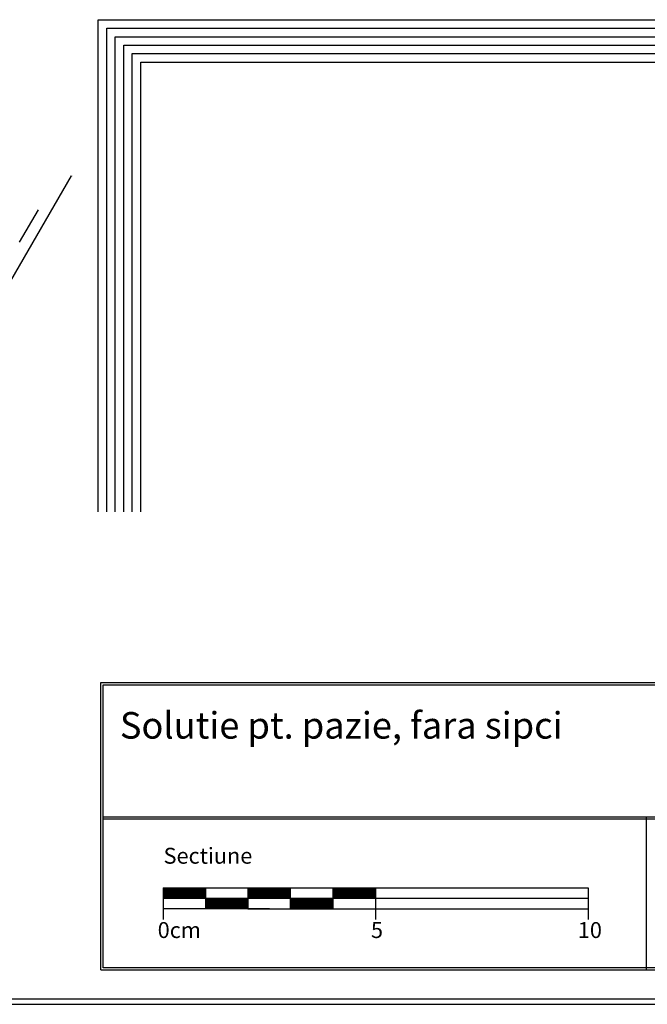
# Model space of a CAD drawing. Extents: x -24 to 246, y 51 to 231.
# Drawn here: x 67 to 126, y 51 to 144 of the extents above; entities that cross this region are included whole.
import ezdxf

# ---------------------------------------------------------------- set-up
doc = ezdxf.new("R2010")
doc.units = 0
doc.header["$LTSCALE"] = 25
doc.header["$MEASUREMENT"] = 0
doc.layers.get('0').update_dxf_attribs({"linetype": 'CONTINUOUS'})
for name, color, linetype in [('LOGO-DEUTSCH', 11, 'CONTINUOUS'), ('RAHMEN', 11, 'CONTINUOUS'), ('STAHL', 3, 'CONTINUOUS'), ('ZINK', 4, 'CONTINUOUS')]:
    doc.layers.add(name, color=color, linetype=linetype)
doc.styles.get("Standard").update_dxf_attribs({"font": 'simplex.shx'})

# ---------------------------------------------------------------- blocks, each defined once
blk = doc.blocks.new('RAHMEN_A4')
at = {"layer": 'RAHMEN', "color": 11}
for p, q in [((179.5, 270), (179.5, 0)), ((180, 0), (180, 270))]:
    blk.add_line(p, q, dxfattribs=at)
blk = doc.blocks.new('*X1')
at = {"color": 0}
for p, q in [((340, 15), (340, 16)), ((340, 15), (340, 16)), ((340, 15), (340, 16)), ((340, 15), (340, 16)), ((340, 15), (340, 16)), ((340, 15), (340, 16)), ((340, 15), (340, 16)), ((340, 15), (340, 16)), ((340, 15), (340, 16)), ((340, 15), (340, 16)), ((340, 15), (340, 16)), ((340, 15), (340, 16)), ((340, 15), (340, 16)), ((340, 15), (340, 16)), ((340, 15), (340, 16)), ((340, 15), (340, 16)), ((340, 15), (340, 16)), ((340, 15), (340, 16)), ((341, 15), (341, 16)), ((341, 15), (341, 16)), ((341, 15), (341, 16)), ((341, 15), (341, 16)), ((341, 15), (341, 16)), ((341, 15), (341, 16)), ((341, 15), (341, 16)), ((341, 15), (341, 16)), ((341, 15), (341, 16)), ((341, 15), (341, 16)), ((341, 15), (341, 16)), ((341, 15), (341, 16)), ((341, 15), (341, 16)), ((341, 15), (341, 16)), ((341, 15), (341, 16)), ((341, 15), (341, 16)), ((341, 15), (341, 16)), ((341, 15), (341, 16)), ((341, 15), (341, 16)), ((341, 15), (341, 16)), ((342, 16), (342, 16)), ((342, 15), (342, 16)), ((342, 16), (342, 16)), ((342, 15), (342, 16)), ((342, 16), (342, 16)), ((342, 15), (342, 16)), ((342, 16), (342, 16)), ((342, 15), (342, 16)), ((342, 16), (342, 16)), ((342, 15), (342, 16)), ((342, 16), (342, 16)), ((342, 15), (342, 16)), ((342, 16), (342, 16)), ((342, 15), (342, 16)), ((342, 16), (342, 16)), ((342, 15), (342, 16)), ((342, 16), (342, 16)), ((342, 15), (342, 16)), ((342, 16), (342, 16)), ((342, 15), (342, 16)), ((342, 16), (342, 16)), ((342, 15), (342, 16)), ((342, 16), (342, 16)), ((342, 15), (342, 16)), ((342, 16), (342, 16)), ((342, 15), (342, 16)), ((342, 15), (342, 16)), ((342, 15), (342, 16)), ((342, 15), (342, 16)), ((342, 15), (342, 16)), ((342, 15), (342, 16)), ((342, 15), (342, 16)), ((342, 15), (342, 16)), ((342, 15), (342, 16)), ((342, 15), (342, 16)), ((342, 15), (342, 16)), ((342, 15), (342, 16)), ((342, 15), (342, 15)), ((342, 15), (342, 15)), ((342, 15), (342, 15)), ((342, 15), (342, 15)), ((342, 15), (342, 15)), ((342, 15), (342, 15)), ((342, 15), (342, 15)), ((342, 15), (342, 15)), ((342, 15), (342, 15)), ((342, 15), (342, 15)), ((342, 15), (342, 15)), ((342, 15), (342, 15)), ((342, 15), (342, 15)), ((343, 15), (343, 16)), ((343, 15), (343, 16)), ((343, 15), (343, 16)), ((343, 15), (343, 16)), ((343, 15), (343, 16)), ((343, 15), (343, 16)), ((343, 15), (343, 16)), ((343, 15), (343, 16)), ((343, 15), (343, 16)), ((343, 15), (343, 16)), ((343, 15), (343, 16)), ((343, 15), (343, 16)), ((343, 15), (343, 16)), ((344, 15), (344, 16)), ((344, 15), (344, 16)), ((344, 15), (344, 16)), ((344, 15), (344, 16)), ((344, 15), (344, 16)), ((344, 15), (344, 16)), ((344, 15), (344, 16)), ((344, 15), (344, 16)), ((344, 15), (344, 16)), ((344, 15), (344, 16)), ((344, 15), (344, 16)), ((344, 15), (344, 16)), ((344, 16), (344, 16)), ((344, 16), (344, 16)), ((344, 16), (344, 16)), ((344, 16), (344, 16)), ((344, 16), (344, 16)), ((344, 15), (344, 16)), ((344, 15), (344, 16)), ((344, 15), (344, 16)), ((344, 15), (344, 16)), ((344, 15), (344, 16)), ((344, 15), (344, 16)), ((344, 15), (344, 16)), ((344, 15), (344, 16)), ((344, 15), (344, 16)), ((345, 16), (345, 16)), ((345, 15), (345, 16)), ((345, 15), (345, 16)), ((345, 15), (345, 16)), ((345, 15), (345, 16)), ((345, 15), (345, 16)), ((345, 15), (345, 16)), ((345, 15), (345, 16)), ((345, 15), (345, 16)), ((345, 15), (345, 16)), ((345, 15), (345, 16)), ((345, 15), (345, 16)), ((345, 15), (345, 16)), ((345, 16), (345, 16)), ((345, 16), (345, 16)), ((345, 16), (345, 16)), ((345, 15), (345, 15)), ((345, 15), (345, 15)), ((345, 15), (345, 15)), ((345, 15), (345, 15)), ((345, 15), (345, 15)), ((345, 15), (345, 15)), ((345, 15), (345, 15)), ((345, 15), (345, 15)), ((345, 15), (345, 15)), ((345, 15), (345, 15)), ((345, 15), (345, 15)), ((346, 16), (346, 16)), ((346, 16), (346, 16)), ((346, 16), (346, 16)), ((346, 16), (346, 16)), ((346, 15), (346, 16)), ((346, 16), (346, 16)), ((346, 15), (346, 16)), ((346, 16), (346, 16)), ((346, 15), (346, 16)), ((346, 16), (346, 16)), ((346, 15), (346, 16)), ((346, 16), (346, 16)), ((346, 15), (346, 16)), ((346, 16), (346, 16)), ((346, 15), (346, 16)), ((346, 16), (346, 16)), ((346, 15), (346, 16)), ((346, 16), (346, 16)), ((346, 16), (346, 16)), ((346, 15), (346, 16)), ((346, 16), (346, 16)), ((346, 15), (346, 16)), ((346, 15), (346, 16)), ((346, 15), (346, 16)), ((346, 15), (346, 16)), ((346, 15), (346, 16)), ((346, 16), (346, 16)), ((346, 16), (346, 16)), ((346, 16), (346, 16)), ((346, 16), (346, 16)), ((346, 16), (346, 16)), ((346, 16), (346, 16)), ((346, 16), (346, 16)), ((346, 16), (346, 16)), ((346, 16), (346, 16)), ((346, 16), (346, 16)), ((346, 15), (346, 15)), ((346, 15), (346, 15)), ((346, 15), (346, 15)), ((346, 15), (346, 15)), ((346, 15), (346, 15)), ((346, 15), (346, 15)), ((346, 15), (346, 15)), ((346, 15), (346, 15)), ((346, 15), (346, 15)), ((346, 15), (346, 15)), ((346, 15), (346, 15)), ((346, 15), (346, 15)), ((346, 15), (346, 15)), ((346, 15), (346, 15)), ((346, 15), (346, 15)), ((346, 15), (346, 15)), ((346, 15), (346, 15)), ((346, 15), (346, 15)), ((346, 15), (346, 15)), ((346, 15), (346, 15)), ((347, 16), (347, 16)), ((347, 16), (347, 16)), ((347, 16), (347, 16)), ((347, 16), (347, 16)), ((347, 16), (347, 16)), ((347, 15), (347, 16)), ((347, 15), (347, 16)), ((347, 15), (347, 16)), ((347, 15), (347, 16)), ((347, 15), (347, 16)), ((347, 15), (347, 16)), ((347, 15), (347, 16)), ((347, 15), (347, 16)), ((347, 15), (347, 16)), ((347, 15), (347, 16)), ((347, 15), (347, 16)), ((347, 15), (347, 15)), ((347, 15), (347, 15)), ((348, 15), (348, 16)), ((348, 15), (348, 16)), ((348, 15), (348, 16)), ((348, 15), (348, 16)), ((348, 15), (348, 16)), ((348, 15), (348, 16)), ((348, 15), (348, 16)), ((348, 15), (348, 16)), ((348, 15), (348, 16)), ((348, 15), (348, 16)), ((348, 15), (348, 16)), ((348, 15), (348, 16)), ((348, 16), (348, 16)), ((348, 16), (348, 16)), ((348, 16), (348, 16)), ((348, 16), (348, 16)), ((348, 16), (348, 16)), ((348, 15), (348, 16)), ((348, 15), (348, 16)), ((348, 15), (348, 16)), ((348, 15), (348, 16)), ((348, 15), (348, 16)), ((348, 15), (348, 16)), ((348, 15), (348, 16)), ((348, 15), (348, 16)), ((348, 15), (348, 16)), ((349, 15), (349, 16)), ((349, 15), (349, 16)), ((349, 15), (349, 16)), ((349, 15), (349, 16)), ((349, 15), (349, 16)), ((349, 15), (349, 16)), ((349, 15), (349, 16)), ((349, 15), (349, 16)), ((349, 15), (349, 16)), ((349, 15), (349, 16)), ((349, 15), (349, 16)), ((349, 15), (349, 16)), ((349, 15), (349, 16)), ((349, 15), (349, 16)), ((349, 15), (349, 16)), ((349, 15), (349, 16)), ((349, 15), (349, 16)), ((349, 15), (349, 16)), ((349, 15), (349, 15)), ((349, 15), (349, 15)), ((350, 15), (350, 16)), ((350, 15), (350, 16)), ((350, 15), (350, 16)), ((350, 15), (350, 16)), ((350, 15), (350, 16)), ((350, 15), (350, 16)), ((350, 15), (350, 16)), ((350, 15), (350, 16)), ((350, 15), (350, 16)), ((350, 15), (350, 16)), ((350, 15), (350, 16)), ((350, 15), (350, 16)), ((350, 15), (350, 16)), ((350, 15), (350, 16)), ((350, 15), (350, 16)), ((350, 15), (350, 16)), ((350, 15), (350, 16)), ((350, 15), (350, 16)), ((350, 15), (350, 16)), ((350, 15), (350, 16)), ((350, 15), (350, 16)), ((350, 16), (350, 16)), ((350, 15), (350, 16)), ((350, 16), (350, 16)), ((350, 16), (350, 16)), ((350, 16), (350, 16)), ((350, 16), (350, 16)), ((350, 16), (350, 16)), ((350, 15), (350, 15)), ((350, 15), (350, 15)), ((350, 15), (350, 15)), ((350, 15), (350, 15)), ((351, 16), (351, 16)), ((351, 16), (351, 16)), ((351, 16), (351, 16)), ((351, 16), (351, 16)), ((351, 16), (351, 16)), ((351, 16), (351, 16)), ((351, 16), (351, 16)), ((351, 16), (351, 16)), ((351, 16), (351, 16)), ((351, 16), (351, 16)), ((351, 16), (351, 16)), ((351, 15), (351, 15)), ((351, 15), (351, 15)), ((351, 15), (351, 15)), ((351, 15), (351, 15)), ((351, 15), (351, 15)), ((351, 15), (351, 15)), ((351, 15), (351, 15)), ((351, 15), (351, 15)), ((351, 15), (351, 15)), ((351, 15), (351, 15)), ((351, 15), (351, 15)), ((351, 15), (351, 15))]:
    blk.add_line(p, q, dxfattribs=at)
blk = doc.blocks.new('*X0')
at = {"color": 0}
for p, q in [((338, 15), (338, 16)), ((338, 15), (338, 16)), ((338, 15), (338, 16)), ((339, 15), (339, 16)), ((339, 16), (339, 16)), ((339, 15), (339, 16)), ((339, 16), (339, 16)), ((339, 15), (339, 16)), ((339, 16), (339, 16)), ((339, 15), (339, 16)), ((339, 16), (339, 16)), ((339, 15), (339, 16)), ((339, 16), (339, 16)), ((339, 15), (339, 16)), ((339, 16), (339, 16)), ((339, 15), (339, 16)), ((339, 16), (339, 16)), ((339, 15), (339, 16)), ((339, 15), (339, 16)), ((339, 15), (339, 16)), ((339, 15), (339, 16)), ((339, 15), (339, 16)), ((339, 15), (339, 16)), ((339, 15), (339, 16)), ((339, 15), (339, 16)), ((339, 15), (339, 16)), ((339, 16), (339, 16)), ((339, 15), (339, 16)), ((339, 16), (339, 16)), ((339, 15), (339, 16)), ((339, 15), (339, 16)), ((339, 15), (339, 16)), ((339, 15), (339, 16)), ((339, 15), (339, 16)), ((339, 15), (339, 16)), ((339, 16), (339, 16)), ((339, 16), (339, 16)), ((339, 16), (339, 16)), ((339, 16), (339, 16)), ((339, 15), (339, 15)), ((339, 15), (339, 15)), ((339, 15), (339, 15)), ((339, 15), (339, 15)), ((339, 15), (339, 15)), ((339, 15), (339, 15)), ((339, 15), (339, 15)), ((339, 15), (339, 15)), ((340, 16), (340, 16)), ((340, 15), (340, 15)), ((340, 15), (340, 15)), ((340, 15), (340, 15)), ((340, 15), (340, 15)), ((340, 15), (340, 15)), ((340, 15), (340, 15))]:
    blk.add_line(p, q, dxfattribs=at)
blk = doc.blocks.new('LOGO')
at = {"color": 9}
for p, q in [((-20, -4), (-6, -4)), ((-20, -18), (-20, -4)), ((-6, -18), (-20, -18)), ((-19, -4), (-6, -4)), ((-19, -18), (-19, -4)), ((-19, -5), (-7, -5)), ((-19, -17), (-19, -5)), ((-7, -17), (-19, -17)), ((-6, -18), (-19, -18)), ((-7, -5), (-7, -17)), ((-6, -4), (-6, -18)), ((-6, -4), (-6, -18))]:
    blk.add_line(p, q, dxfattribs=at)
at = {"color": 8}
for p, q in [((-16, -9), (-16, -12)), ((-15, -9), (-15, -12))]:
    blk.add_line(p, q, dxfattribs=at)
at = {"color": 7}
blk.add_line((-9, -15), (-9, -15), dxfattribs=at)
at = {"layer": 'RAHMEN', "color": 11}
for p, q in [((-20, -4), (-5, -4)), ((-20, -19), (-20, -4)), ((-5, -19), (-20, -19)), ((-19, -5), (-7, -5)), ((-19, -17), (-19, -5)), ((-7, -17), (-19, -17)), ((-17, -7), (-17, -11)), ((-17, -7), (-17, -11)), ((-15, -7), (-17, -7)), ((-17, -7), (-15, -7)), ((-16, -13), (-17, -13)), ((-17, -13), (-17, -15)), ((-17, -15), (-17, -13)), ((-17, -15), (-9, -15)), ((-9, -15), (-17, -15)), ((-11, -9), (-15, -7)), ((-15, -7), (-11, -9)), ((-11, -12), (-15, -10)), ((-15, -10), (-11, -12)), ((-15, -12), (-15, -10)), ((-15, -10), (-15, -12)), ((-9, -13), (-14, -13)), ((-11, -7), (-11, -9)), ((-11, -9), (-11, -7)), ((-9, -7), (-11, -7)), ((-11, -7), (-9, -7)), ((-11, -12), (-11, -12)), ((-11, -12), (-9, -12)), ((-11, -12), (-9, -12)), ((-9, -12), (-9, -7)), ((-9, -7), (-9, -12)), ((-9, -15), (-9, -13)), ((-9, -15), (-9, -13)), ((-7, -5), (-7, -17)), ((-5, -4), (-5, -19))]:
    blk.add_line(p, q, dxfattribs=at)
at = {"layer": 'RAHMEN', "color": 8}
for p, q in [((-17, -7), (-17, -11)), ((-17, -7), (-15, -7)), ((-17, -8), (-15, -8)), ((-17, -8), (-15, -8)), ((-9, -13), (-17, -13)), ((-9, -14), (-17, -14)), ((-9, -14), (-17, -14)), ((-9, -15), (-17, -15)), ((-16, -7), (-16, -11)), ((-15, -7), (-11, -10)), ((-15, -8), (-11, -11)), ((-15, -8), (-11, -12)), ((-15, -9), (-11, -12)), ((-11, -10), (-11, -7)), ((-11, -11), (-9, -11)), ((-11, -11), (-9, -11)), ((-11, -12), (-9, -12)), ((-10, -10), (-10, -7)), ((-10, -7), (-10, -12)), ((-9, -7), (-9, -12))]:
    blk.add_line(p, q, dxfattribs=at)
at = {"layer": 'RAHMEN'}
for p, q in [((-4, -4), (-3, -4)), ((-4, -4), (-4, -4)), ((-4, -4), (-4, -4)), ((-4, -5), (-4, -4)), ((-3, -5), (-4, -5)), ((-4, -5), (-4, -5)), ((-4, -5), (-4, -5)), ((-3, -6), (-4, -7)), ((-4, -6), (-3, -6)), ((-4, -6), (-4, -6)), ((-3, -6), (-4, -6)), ((-4, -7), (-3, -6)), ((-4, -7), (-3, -7)), ((-4, -8), (-4, -7)), ((-3, -8), (-4, -8)), ((-4, -8), (-3, -8)), ((-3, -8), (-4, -8)), ((-4, -8), (-4, -8)), ((-4, -9), (-3, -10)), ((-4, -10), (-4, -9)), ((-3, -10), (-4, -9)), ((-4, -9), (-4, -10)), ((-4, -10), (-4, -10)), ((-3, -11), (-4, -12)), ((-4, -11), (-3, -11)), ((-4, -11), (-4, -11)), ((-3, -11), (-4, -11)), ((-4, -12), (-3, -11)), ((-4, -12), (-3, -12)), ((-4, -13), (-4, -12)), ((-3, -13), (-4, -13)), ((-4, -13), (-3, -13)), ((-3, -13), (-4, -13)), ((-4, -13), (-4, -13)), ((-4, -14), (-4, -14)), ((-4, -14), (-4, -14)), ((-4, -14), (-4, -14)), ((-3, -14), (-4, -14)), ((-4, -14), (-4, -14)), ((-4, -14), (-4, -15)), ((-4, -15), (-3, -15)), ((-4, -15), (-3, -15)), ((-4, -16), (-4, -15)), ((-4, -16), (-4, -16)), ((-4, -16), (-4, -16)), ((-4, -16), (-4, -16)), ((-4, -17), (-4, -16)), ((-4, -17), (-3, -17)), ((-4, -19), (-4, -18)), ((-4, -18), (-4, -18)), ((-4, -18), (-4, -18)), ((-4, -18), (-4, -18)), ((-4, -18), (-4, -18)), ((-4, -18), (-4, -18)), ((-4, -18), (-4, -18)), ((-4, -19), (-3, -19)), ((-3, -4), (-3, -5)), ((-3, -4), (-3, -4)), ((-3, -5), (-3, -5)), ((-3, -5), (-3, -5)), ((-3, -6), (-3, -6)), ((-3, -7), (-3, -8)), ((-3, -8), (-3, -8)), ((-3, -9), (-3, -10)), ((-3, -10), (-3, -9)), ((-3, -9), (-3, -9)), ((-3, -11), (-3, -11)), ((-3, -12), (-3, -13)), ((-3, -13), (-3, -13)), ((-3, -14), (-3, -14)), ((-3, -14), (-3, -14)), ((-3, -14), (-3, -14)), ((-3, -14), (-3, -14)), ((-3, -15), (-3, -14)), ((-3, -16), (-3, -15)), ((-3, -16), (-3, -16)), ((-3, -16), (-3, -16)), ((-3, -17), (-3, -16)), ((-3, -16), (-3, -16)), ((-3, -17), (-3, -18)), ((-3, -18), (-3, -17)), ((-3, -18), (-3, -18)), ((-3, -18), (-3, -18)), ((-3, -19), (-3, -18))]:
    blk.add_line(p, q, dxfattribs=at)
at = {"layer": 'RAHMEN', "color": 11}
for centre, radius, start, end in [((-16, -11), 1.66, 177.68714, 246.81219), ((-14, -12), 0.987, 177.96965, 252.01439)]:
    blk.add_arc(centre, radius, start, end, dxfattribs=at)
at = {"layer": 'RAHMEN', "color": 8}
for centre, radius, start, end in [((-16, -11), 1.16, 177.2339, 246.81219), ((-16, -11), 0.662, 177.2339, 246.81219), ((-14, -12), 1.99, 177.96965, 252.01439), ((-14, -12), 1.49, 177.96965, 252.01439)]:
    blk.add_arc(centre, radius, start, end, dxfattribs=at)
at = {"layer": 'RAHMEN'}
for radius, start, end in [(0.503, 9.73931, 170.26069), (0.202, 15.08139, 164.91861)]:
    blk.add_arc((-4, -18), radius, start, end, dxfattribs=at)
at = {"layer": 'RAHMEN', "xscale": 1.200037645889178, "yscale": 1.200037645889178, "zscale": 1.200037645889178, "rotation": 90}
for name in ['*X1', '*X0']:
    blk.add_blockref(name, (15, -425), dxfattribs=at)
blk = doc.blocks.new('RZKEY')
at = {"xscale": 0.001000000000004775, "yscale": 0.001000000000004775, "zscale": 0.001, "rotation": 270}
blk.add_blockref('LOGO', (0.019, -0.005), dxfattribs=at)

msp = doc.modelspace()

# ---------------------------------------------------------------- linework, layer by layer
at = {"color": 254}
for p, q in [((73.902, 97.558, -0.43), (73.902, 143.933, -0.43)), ((73.902, 143.933, -0.43), (161.27, 143.933, -0.43)), ((74.702, 97.558, -0.43), (74.702, 143.133, -0.43)), ((74.702, 143.133, -0.43), (161.27, 143.133, -0.43)), ((75.502, 97.558, -0.43), (75.502, 142.333, -0.43)), ((75.502, 142.333, -0.43), (161.27, 142.333, -0.43)), ((76.302, 97.558, -0.43), (76.302, 141.533, -0.43)), ((76.302, 141.533, -0.43), (161.27, 141.533, -0.43)), ((77.102, 97.558, -0.43), (77.102, 140.733, -0.43)), ((77.102, 140.733, -0.43), (161.27, 140.733, -0.43)), ((77.902, 97.558, -0.43), (77.902, 139.933, -0.43)), ((77.902, 139.933, -0.43), (161.27, 139.933, -0.43))]:
    msp.add_line(p, q, dxfattribs=at)
at = {"layer": 'RAHMEN', "color": 11}
for p, q in [((74.163, 81.469), (242.156, 81.469)), ((74.163, 54.401), (74.163, 81.469)), ((74.363, 81.269), (241.956, 81.269)), ((74.363, 54.601), (74.363, 81.269)), ((74.363, 68.823), (154.558, 68.823)), ((125.503, 68.823), (125.503, 54.401)), ((74.363, 68.623), (154.558, 68.623)), ((74.163, 54.401), (242.156, 54.401)), ((241.956, 54.601), (74.363, 54.601))]:
    msp.add_line(p, q, dxfattribs=at)
at = {"layer": 'RAHMEN', "color": 6}
for p, q in [((80.023, 62.153), (98.023, 62.153)), ((80.023, 62.153), (80.023, 59.153)), ((84.023, 60.153), (84.023, 62.153)), ((88.023, 60.153), (88.023, 62.153)), ((92.023, 60.153), (92.023, 62.153)), ((96.023, 62.153), (120.023, 62.153)), ((96.023, 60.153), (96.023, 62.153)), ((100.023, 62.153), (100.023, 59.153)), ((120.023, 62.153), (120.023, 59.153)), ((80.023, 61.153), (120.023, 61.153)), ((90.023, 60.153), (80.023, 60.153)), ((88.023, 60.153), (98.023, 60.153)), ((96.023, 60.153), (120.023, 60.153))]:
    msp.add_line(p, q, dxfattribs=at)
at = {"layer": 'RAHMEN', "color": 6, "linetype": 'Continuous'}
for p, q in [((80.023, 62.095), (80.08, 62.153)), ((80.023, 62.025), (80.151, 62.153)), ((80.023, 61.954), (80.222, 62.153)), ((80.023, 61.883), (80.293, 62.153)), ((80.023, 61.813), (80.363, 62.153)), ((80.023, 61.742), (80.434, 62.153)), ((80.023, 61.671), (80.505, 62.153)), ((80.023, 61.6), (80.575, 62.153)), ((80.023, 61.53), (80.646, 62.153)), ((80.023, 61.459), (80.717, 62.153)), ((80.023, 61.388), (80.788, 62.153)), ((80.023, 61.318), (80.858, 62.153)), ((80.023, 61.247), (80.929, 62.153)), ((80.023, 61.176), (81, 62.153)), ((80.07, 61.153), (81.07, 62.153)), ((80.141, 61.153), (81.141, 62.153)), ((80.212, 61.153), (81.212, 62.153)), ((80.283, 61.153), (81.283, 62.153)), ((80.353, 61.153), (81.353, 62.153)), ((80.424, 61.153), (81.424, 62.153)), ((80.495, 61.153), (81.495, 62.153)), ((80.565, 61.153), (81.565, 62.153)), ((80.636, 61.153), (81.636, 62.153)), ((80.707, 61.153), (81.707, 62.153)), ((80.778, 61.153), (81.778, 62.153)), ((80.848, 61.153), (81.848, 62.153)), ((80.919, 61.153), (81.919, 62.153)), ((80.99, 61.153), (81.99, 62.153)), ((81.06, 61.153), (82.06, 62.153)), ((81.131, 61.153), (82.131, 62.153)), ((81.202, 61.153), (82.202, 62.153)), ((81.272, 61.153), (82.272, 62.153)), ((81.343, 61.153), (82.343, 62.153)), ((81.414, 61.153), (82.414, 62.153)), ((81.485, 61.153), (82.485, 62.153)), ((81.555, 61.153), (82.555, 62.153)), ((81.626, 61.153), (82.626, 62.153)), ((81.697, 61.153), (82.697, 62.153)), ((81.767, 61.153), (82.767, 62.153)), ((81.838, 61.153), (82.838, 62.153)), ((81.909, 61.153), (82.909, 62.153)), ((81.98, 61.153), (82.98, 62.153)), ((82.05, 61.153), (83.05, 62.153)), ((82.121, 61.153), (83.121, 62.153)), ((82.192, 61.153), (83.192, 62.153)), ((82.262, 61.153), (83.262, 62.153)), ((82.333, 61.153), (83.333, 62.153)), ((82.404, 61.153), (83.404, 62.153)), ((82.475, 61.153), (83.475, 62.153)), ((82.545, 61.153), (83.545, 62.153)), ((82.616, 61.153), (83.616, 62.153)), ((82.687, 61.153), (83.687, 62.153)), ((82.757, 61.153), (83.757, 62.153)), ((82.828, 61.153), (83.828, 62.153)), ((82.899, 61.153), (83.899, 62.153)), ((82.97, 61.153), (83.97, 62.153)), ((83.04, 61.153), (84.023, 62.136)), ((83.111, 61.153), (84.023, 62.065)), ((83.182, 61.153), (84.023, 61.994)), ((83.252, 61.153), (84.023, 61.924)), ((83.323, 61.153), (84.023, 61.853)), ((83.394, 61.153), (84.023, 61.782)), ((83.465, 61.153), (84.023, 61.711)), ((83.535, 61.153), (84.023, 61.641)), ((83.606, 61.153), (84.023, 61.57)), ((83.677, 61.153), (84.023, 61.499)), ((83.747, 61.153), (84.023, 61.429)), ((83.818, 61.153), (84.023, 61.358)), ((83.889, 61.153), (84.023, 61.287)), ((88.023, 62.105), (88.071, 62.153)), ((88.023, 62.034), (88.141, 62.153)), ((88.023, 61.964), (88.212, 62.153)), ((88.023, 61.893), (88.283, 62.153)), ((88.023, 61.822), (88.354, 62.153)), ((88.023, 61.752), (88.424, 62.153)), ((88.023, 61.681), (88.495, 62.153)), ((88.023, 61.61), (88.566, 62.153)), ((88.023, 61.539), (88.636, 62.153)), ((88.023, 61.469), (88.707, 62.153)), ((88.023, 61.398), (88.778, 62.153)), ((88.023, 61.327), (88.849, 62.153)), ((88.023, 61.257), (88.919, 62.153)), ((88.023, 61.186), (88.99, 62.153)), ((88.061, 61.153), (89.061, 62.153)), ((88.131, 61.153), (89.131, 62.153)), ((88.202, 61.153), (89.202, 62.153)), ((88.273, 61.153), (89.273, 62.153)), ((88.344, 61.153), (89.344, 62.153)), ((88.414, 61.153), (89.414, 62.153)), ((88.485, 61.153), (89.485, 62.153)), ((88.556, 61.153), (89.556, 62.153)), ((88.626, 61.153), (89.626, 62.153)), ((88.697, 61.153), (89.697, 62.153)), ((88.768, 61.153), (89.768, 62.153)), ((88.839, 61.153), (89.839, 62.153)), ((88.909, 61.153), (89.909, 62.153)), ((88.98, 61.153), (89.98, 62.153)), ((89.051, 61.153), (90.051, 62.153)), ((89.121, 61.153), (90.121, 62.153)), ((89.192, 61.153), (90.192, 62.153)), ((89.263, 61.153), (90.263, 62.153)), ((89.334, 61.153), (90.334, 62.153)), ((89.404, 61.153), (90.404, 62.153)), ((89.475, 61.153), (90.475, 62.153)), ((89.546, 61.153), (90.546, 62.153)), ((89.616, 61.153), (90.616, 62.153)), ((89.687, 61.153), (90.687, 62.153)), ((89.758, 61.153), (90.758, 62.153)), ((89.828, 61.153), (90.828, 62.153)), ((89.899, 61.153), (90.899, 62.153)), ((89.97, 61.153), (90.97, 62.153)), ((90.041, 61.153), (91.041, 62.153)), ((90.111, 61.153), (91.111, 62.153)), ((90.182, 61.153), (91.182, 62.153)), ((90.253, 61.153), (91.253, 62.153)), ((90.323, 61.153), (91.323, 62.153)), ((90.394, 61.153), (91.394, 62.153)), ((90.465, 61.153), (91.465, 62.153)), ((90.536, 61.153), (91.536, 62.153)), ((90.606, 61.153), (91.606, 62.153)), ((90.677, 61.153), (91.677, 62.153)), ((90.748, 61.153), (91.748, 62.153)), ((90.818, 61.153), (91.818, 62.153)), ((90.889, 61.153), (91.889, 62.153)), ((90.96, 61.153), (91.96, 62.153)), ((91.031, 61.153), (92.023, 62.145)), ((91.101, 61.153), (92.023, 62.075)), ((91.172, 61.153), (92.023, 62.004)), ((91.243, 61.153), (92.023, 61.933)), ((91.313, 61.153), (92.023, 61.863)), ((91.384, 61.153), (92.023, 61.792)), ((91.455, 61.153), (92.023, 61.721)), ((91.526, 61.153), (92.023, 61.65)), ((91.596, 61.153), (92.023, 61.58)), ((91.667, 61.153), (92.023, 61.509)), ((91.738, 61.153), (92.023, 61.438)), ((91.808, 61.153), (92.023, 61.368)), ((91.879, 61.153), (92.023, 61.297)), ((96.023, 62.115), (96.061, 62.153)), ((96.023, 62.044), (96.132, 62.153)), ((96.023, 61.973), (96.202, 62.153)), ((96.023, 61.903), (96.273, 62.153)), ((96.023, 61.832), (96.344, 62.153)), ((96.023, 61.761), (96.415, 62.153)), ((96.023, 61.691), (96.485, 62.153)), ((96.023, 61.62), (96.556, 62.153)), ((96.023, 61.549), (96.627, 62.153)), ((96.023, 61.478), (96.697, 62.153)), ((96.023, 61.408), (96.768, 62.153)), ((96.023, 61.337), (96.839, 62.153)), ((96.023, 61.266), (96.91, 62.153)), ((96.023, 61.196), (96.98, 62.153)), ((96.051, 61.153), (97.051, 62.153)), ((96.122, 61.153), (97.122, 62.153)), ((96.192, 61.153), (97.192, 62.153)), ((96.263, 61.153), (97.263, 62.153)), ((96.334, 61.153), (97.334, 62.153)), ((96.405, 61.153), (97.405, 62.153)), ((96.475, 61.153), (97.475, 62.153)), ((96.546, 61.153), (97.546, 62.153)), ((96.617, 61.153), (97.617, 62.153)), ((96.687, 61.153), (97.687, 62.153)), ((96.758, 61.153), (97.758, 62.153)), ((96.829, 61.153), (97.829, 62.153)), ((96.9, 61.153), (97.9, 62.153)), ((96.97, 61.153), (97.97, 62.153)), ((97.041, 61.153), (98.041, 62.153)), ((97.112, 61.153), (98.112, 62.153)), ((97.182, 61.153), (98.182, 62.153)), ((97.253, 61.153), (98.253, 62.153)), ((97.324, 61.153), (98.324, 62.153)), ((97.395, 61.153), (98.395, 62.153)), ((97.465, 61.153), (98.465, 62.153)), ((97.536, 61.153), (98.536, 62.153)), ((97.607, 61.153), (98.607, 62.153)), ((97.677, 61.153), (98.677, 62.153)), ((97.748, 61.153), (98.748, 62.153)), ((97.819, 61.153), (98.819, 62.153)), ((97.89, 61.153), (98.89, 62.153)), ((97.96, 61.153), (98.96, 62.153)), ((98.031, 61.153), (99.031, 62.153)), ((98.102, 61.153), (99.102, 62.153)), ((98.172, 61.153), (99.172, 62.153)), ((98.243, 61.153), (99.243, 62.153)), ((98.314, 61.153), (99.314, 62.153)), ((98.384, 61.153), (99.384, 62.153)), ((98.455, 61.153), (99.455, 62.153)), ((98.526, 61.153), (99.526, 62.153)), ((98.597, 61.153), (99.597, 62.153)), ((98.667, 61.153), (99.667, 62.153)), ((98.738, 61.153), (99.738, 62.153)), ((98.809, 61.153), (99.809, 62.153)), ((98.879, 61.153), (99.879, 62.153)), ((98.95, 61.153), (99.95, 62.153)), ((99.021, 61.153), (100.021, 62.153)), ((99.092, 61.153), (100.023, 62.084)), ((99.162, 61.153), (100.023, 62.014)), ((99.233, 61.153), (100.023, 61.943)), ((99.304, 61.153), (100.023, 61.872)), ((99.374, 61.153), (100.023, 61.802)), ((99.445, 61.153), (100.023, 61.731)), ((99.516, 61.153), (100.023, 61.66)), ((99.587, 61.153), (100.023, 61.589)), ((99.657, 61.153), (100.023, 61.519)), ((99.728, 61.153), (100.023, 61.448)), ((99.799, 61.153), (100.023, 61.377)), ((99.869, 61.153), (100.023, 61.307)), ((99.94, 61.153), (100.023, 61.236)), ((83.959, 61.153), (84.023, 61.216)), ((84.023, 61.146), (84.03, 61.153)), ((84.023, 61.075), (84.101, 61.153)), ((84.023, 61.004), (84.172, 61.153)), ((84.023, 60.934), (84.242, 61.153)), ((84.023, 60.863), (84.313, 61.153)), ((84.023, 60.792), (84.384, 61.153)), ((84.023, 60.721), (84.454, 61.153)), ((84.023, 60.651), (84.525, 61.153)), ((84.023, 60.58), (84.596, 61.153)), ((84.023, 60.509), (84.667, 61.153)), ((84.023, 60.439), (84.737, 61.153)), ((84.023, 60.368), (84.808, 61.153)), ((84.023, 60.297), (84.879, 61.153)), ((84.023, 60.226), (84.949, 61.153)), ((84.023, 60.156), (85.02, 61.153)), ((84.091, 60.153), (85.091, 61.153)), ((84.162, 60.153), (85.162, 61.153)), ((84.232, 60.153), (85.232, 61.153)), ((84.303, 60.153), (85.303, 61.153)), ((84.374, 60.153), (85.374, 61.153)), ((84.444, 60.153), (85.444, 61.153)), ((84.515, 60.153), (85.515, 61.153)), ((84.586, 60.153), (85.586, 61.153)), ((84.657, 60.153), (85.657, 61.153)), ((84.727, 60.153), (85.727, 61.153)), ((84.798, 60.153), (85.798, 61.153)), ((84.869, 60.153), (85.869, 61.153)), ((84.939, 60.153), (85.939, 61.153)), ((85.01, 60.153), (86.01, 61.153)), ((85.081, 60.153), (86.081, 61.153)), ((85.152, 60.153), (86.152, 61.153)), ((85.222, 60.153), (86.222, 61.153)), ((85.293, 60.153), (86.293, 61.153)), ((85.364, 60.153), (86.364, 61.153)), ((85.434, 60.153), (86.434, 61.153)), ((85.505, 60.153), (86.505, 61.153)), ((85.576, 60.153), (86.576, 61.153)), ((85.647, 60.153), (86.647, 61.153)), ((85.717, 60.153), (86.717, 61.153)), ((85.788, 60.153), (86.788, 61.153)), ((85.859, 60.153), (86.859, 61.153)), ((85.929, 60.153), (86.929, 61.153)), ((86, 60.153), (87, 61.153)), ((86.071, 60.153), (87.071, 61.153)), ((86.141, 60.153), (87.141, 61.153)), ((86.212, 60.153), (87.212, 61.153)), ((86.283, 60.153), (87.283, 61.153)), ((86.354, 60.153), (87.354, 61.153)), ((86.424, 60.153), (87.424, 61.153)), ((86.495, 60.153), (87.495, 61.153)), ((86.566, 60.153), (87.566, 61.153)), ((86.636, 60.153), (87.636, 61.153)), ((86.707, 60.153), (87.707, 61.153)), ((86.778, 60.153), (87.778, 61.153)), ((86.849, 60.153), (87.849, 61.153)), ((86.919, 60.153), (87.919, 61.153)), ((86.99, 60.153), (87.99, 61.153)), ((87.061, 60.153), (88.023, 61.115)), ((87.131, 60.153), (88.023, 61.045)), ((87.202, 60.153), (88.023, 60.974)), ((87.273, 60.153), (88.023, 60.903)), ((87.344, 60.153), (88.023, 60.832)), ((87.414, 60.153), (88.023, 60.762)), ((87.485, 60.153), (88.023, 60.691)), ((87.556, 60.153), (88.023, 60.62)), ((87.626, 60.153), (88.023, 60.55)), ((87.697, 60.153), (88.023, 60.479)), ((87.768, 60.153), (88.023, 60.408)), ((87.839, 60.153), (88.023, 60.337)), ((91.95, 61.153), (92.023, 61.226)), ((92.021, 61.153), (92.023, 61.155)), ((92.023, 61.085), (92.091, 61.153)), ((92.023, 61.014), (92.162, 61.153)), ((92.023, 60.943), (92.233, 61.153)), ((92.023, 60.873), (92.303, 61.153)), ((92.023, 60.802), (92.374, 61.153)), ((92.023, 60.731), (92.445, 61.153)), ((92.023, 60.66), (92.515, 61.153)), ((92.023, 60.59), (92.586, 61.153)), ((92.023, 60.519), (92.657, 61.153)), ((92.023, 60.448), (92.728, 61.153)), ((92.023, 60.378), (92.798, 61.153)), ((92.023, 60.307), (92.869, 61.153)), ((92.023, 60.236), (92.94, 61.153)), ((92.023, 60.165), (93.01, 61.153)), ((92.081, 60.153), (93.081, 61.153)), ((92.152, 60.153), (93.152, 61.153)), ((92.223, 60.153), (93.223, 61.153)), ((92.293, 60.153), (93.293, 61.153)), ((92.364, 60.153), (93.364, 61.153)), ((92.435, 60.153), (93.435, 61.153)), ((92.505, 60.153), (93.505, 61.153)), ((92.576, 60.153), (93.576, 61.153)), ((92.647, 60.153), (93.647, 61.153)), ((92.718, 60.153), (93.718, 61.153)), ((92.788, 60.153), (93.788, 61.153)), ((92.859, 60.153), (93.859, 61.153)), ((92.93, 60.153), (93.93, 61.153)), ((93, 60.153), (94, 61.153)), ((93.071, 60.153), (94.071, 61.153)), ((93.142, 60.153), (94.142, 61.153)), ((93.213, 60.153), (94.213, 61.153)), ((93.283, 60.153), (94.283, 61.153)), ((93.354, 60.153), (94.354, 61.153)), ((93.425, 60.153), (94.425, 61.153)), ((93.495, 60.153), (94.495, 61.153)), ((93.566, 60.153), (94.566, 61.153)), ((93.637, 60.153), (94.637, 61.153)), ((93.708, 60.153), (94.708, 61.153)), ((93.778, 60.153), (94.778, 61.153)), ((93.849, 60.153), (94.849, 61.153)), ((93.92, 60.153), (94.92, 61.153)), ((93.99, 60.153), (94.99, 61.153)), ((94.061, 60.153), (95.061, 61.153)), ((94.132, 60.153), (95.132, 61.153)), ((94.202, 60.153), (95.202, 61.153)), ((94.273, 60.153), (95.273, 61.153)), ((94.344, 60.153), (95.344, 61.153)), ((94.415, 60.153), (95.415, 61.153)), ((94.485, 60.153), (95.485, 61.153)), ((94.556, 60.153), (95.556, 61.153)), ((94.627, 60.153), (95.627, 61.153)), ((94.697, 60.153), (95.697, 61.153)), ((94.768, 60.153), (95.768, 61.153)), ((94.839, 60.153), (95.839, 61.153)), ((94.91, 60.153), (95.91, 61.153)), ((94.98, 60.153), (95.98, 61.153)), ((95.051, 60.153), (96.023, 61.125)), ((95.122, 60.153), (96.023, 61.054)), ((95.192, 60.153), (96.023, 60.983)), ((95.263, 60.153), (96.023, 60.913)), ((95.334, 60.153), (96.023, 60.842)), ((95.405, 60.153), (96.023, 60.771)), ((95.475, 60.153), (96.023, 60.701)), ((95.546, 60.153), (96.023, 60.63)), ((95.617, 60.153), (96.023, 60.559)), ((95.687, 60.153), (96.023, 60.489)), ((95.758, 60.153), (96.023, 60.418)), ((95.829, 60.153), (96.023, 60.347)), ((100.011, 61.153), (100.023, 61.165)), ((87.909, 60.153), (88.023, 60.267)), ((87.98, 60.153), (88.023, 60.196)), ((95.9, 60.153), (96.023, 60.276)), ((95.97, 60.153), (96.023, 60.206))]:
    msp.add_line(p, q, dxfattribs=at)
at = {"layer": 'STAHL'}
msp.add_line((66.485, 122.977, -0.43), (68.296, 126.018, -0.43), dxfattribs=at)
at = {"layer": 'ZINK'}
msp.add_line((65.668, 119.328), (71.372, 129.208), dxfattribs=at)

# ---------------------------------------------------------------- block references
at = {"rotation": 269.9999999999999}
msp.add_blockref('RAHMEN_A4', (-23.631, 231.163), dxfattribs=at)
at = {"layer": 'ZINK'}
msp.add_blockref('RZKEY', (71.372, 129.208), dxfattribs=at)

# ---------------------------------------------------------------- texts
at = {"layer": 'LOGO-DEUTSCH', "color": 6}
msp.add_text('Solutie pt. pazie, fara sipci', height=2.5, dxfattribs=at).set_placement((75.943, 76.196))
at = {"layer": 'RAHMEN', "color": 6}
for s, p in [('Sectiune', (80.056, 64.41)), ('0cm', (79.501, 57.409)), ('5', (99.582, 57.409)), ('10', (119.059, 57.409))]:
    msp.add_text(s, height=1.5, dxfattribs=at).set_placement(p)

doc.saveas('drawing.dxf')
